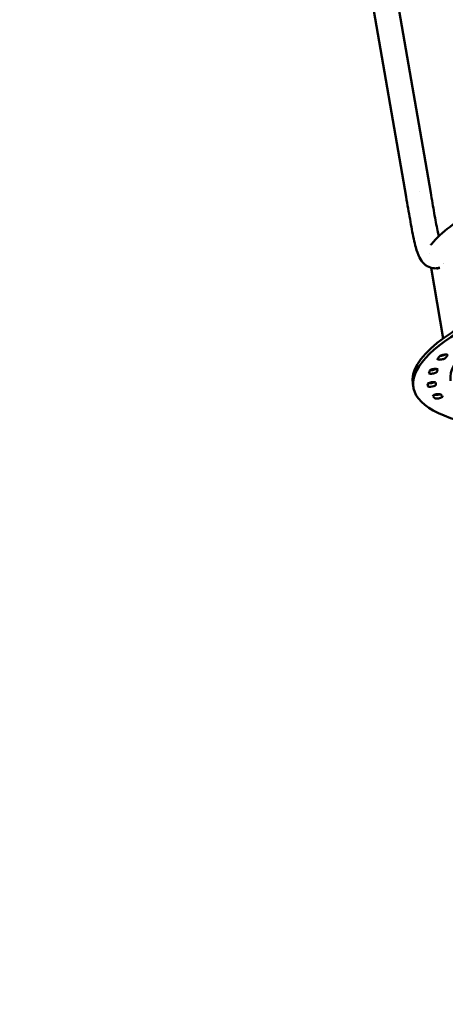
# Model space of a CAD drawing. Units: millimetres. Extents: x -303 to 17023, y 0 to 41880.
# Drawn here: x 2586 to 3161, y 35217 to 36548 of the extents above; entities that cross this region are included whole.
import ezdxf

# ---------------------------------------------------------------- set-up
doc = ezdxf.new("R2010")
doc.units = ezdxf.units.MM
doc.layers.add('MD_Visible', color=7, linetype='Continuous', lineweight=50)
doc.styles.get("Standard").update_dxf_attribs({"font": 'arial.ttf'})
doc.dimstyles.new('ISO-25 (BySec)', dxfattribs={"dimtxt": 120, "dimasz": 60, "dimexe": 1.25, "dimexo": 0.625, "dimgap": 80, "dimtad": 1, "dimlfac": 0.1, "dimrnd": 5, "dimtxsty": 'Standard', "dimcen": 0, "dimse1": 1, "dimse2": 1, "dimclrd": 256, "dimclre": 256, "dimclrt": 256, "dimadec": 0, "dimazin": 0, "dimtfac": 1, "dimtmove": 1, "dimatfit": 3, "dimldrblk": 'DOTBLANK', "dimfxl": 1, "dimlwd": 5, "dimlwe": 5, "dimarcsym": 0})

# ---------------------------------------------------------------- blocks, each defined once
blk = doc.blocks.new('CustomObjectsInViewport8_0')
at = {"layer": 'MD_Visible'}
for p, q in [((2836.9, 6831.3), (3108.2, 5260.4)), ((2870.1, 6837.1), (3141.5, 5266.2)), ((3126.6, 5268), (3126.6, 5268)), ((3141.9, 5164.7), (3158.4, 5069.1)), ((3118.1, 5002.8), (3117.3, 5007.5)), ((3147.9, 5009.6), (3148.2, 5008))]:
    blk.add_line(p, q, dxfattribs=at)
for centre, major_axis, ratio, start_param, end_param in [((3155.4, 5186), (-13, 10.7), 0.924865, 0, 0.000878), ((3560.1, 5079.1), (442, 76.3), 0.258574, 2.269583, 3.623122), ((3559.2, 5083.9), (442, 76.3), 0.258574, 2.269583, 3.141593), ((3155, 5046.8), (5.42, 0.94), 0.258574, 4.447533, 5.919606), ((3560.1, 5079.1), (411.9, 71.2), 0.258574, 2.81392, 2.842256), ((3143.5, 5027.8), (5.42, 0.94), 0.258574, 4.107819, 5.851612), ((3560.1, 5079.1), (411.9, 71.2), 0.258574, 2.971, 2.999336), ((3142.2, 5010.2), (5.42, 0.94), 0.258574, 3.792953, 5.629471), ((3560.1, 5079.1), (411.9, 71.2), 0.258574, 3.128079, 3.156416), ((3151.3, 4994.4), (5.42, 0.94), 0.258574, 3.571914, 5.314167), ((3560.1, 5079.1), (411.9, 71.2), 0.258574, 3.285159, 3.313495)]:
    blk.add_ellipse(centre, major_axis=major_axis, ratio=ratio, start_param=start_param, end_param=end_param, dxfattribs=at)
at = {"layer": 'MD_Visible', "extrusion": (0, 0, -1)}
for centre, major_axis, start_param, end_param in [((3560.1, 5079.1), (-391.7, -67.7), 0.003708, 1.565778), ((3538.4, 5204.6), (-391.7, -67.7), 0.301785, 0.301787), ((3158.9, 5045.6), (-5.42, -0.94), 0.327672, 3.469265), ((3155.8, 5042.1), (-5.42, -0.94), 3.440929, 6.582522), ((3560.1, 5079.1), (-422.7, -73), 0.299336, 0.327672), ((3144.3, 5023.1), (-5.42, -0.94), 3.283849, 6.425442), ((3560.1, 5079.1), (-422.7, -73), 0.142257, 0.170593), ((3145.6, 5026.4), (-5.42, -0.94), 0.170593, 3.312186), ((3142.5, 5008.5), (-5.42, -0.94), 0.013513, 3.155106), ((3560.1, 5079.1), (-422.7, -73), 6.268362, 6.296699), ((3143.1, 5005.4), (-5.42, -0.94), 3.12677, 6.268362), ((3149.7, 4992.3), (-5.42, -0.94), 6.139619, 9.281212), ((3560.1, 5079.1), (-422.7, -73), 6.111283, 6.139619), ((3152.1, 4989.6), (-5.42, -0.94), 2.96969, 6.111283)]:
    blk.add_ellipse(centre, major_axis=major_axis, ratio=0.258574, start_param=start_param, end_param=end_param, dxfattribs=at)
at = {"layer": 'MD_Visible'}
for points, knots in [([(3142.4, 5196.7), (3155.8, 5212.9), (3176.1, 5227.8), (3228.4, 5256.8), (3260.1, 5270.6), (3331.1, 5296), (3370.1, 5307.6), (3452.1, 5327.8), (3494.9, 5336.4), (3580.4, 5349.9), (3623, 5354.8), (3704, 5360.3), (3742.4, 5360.9), (3811.4, 5357.8), (3841.9, 5354), (3885.6, 5343.4), (3901.2, 5337.7), (3913.8, 5330.2)], [0.293504, 0.293504, 0.293504, 0.293504, 0.640533, 0.640533, 0.977934, 0.977934, 1.304681, 1.304681, 1.628495, 1.628495, 1.951788, 1.951788, 2.276239, 2.276239, 2.605136, 2.605136, 2.848089, 2.848089, 2.848089, 2.848089]), ([(3132.7, 5169.9), (3129.8, 5172.6), (3127.8, 5175.6), (3124.1, 5182.9), (3122.7, 5187.3), (3119.4, 5199.2), (3117.7, 5207.4), (3114.3, 5225.3), (3112.7, 5234.9), (3110, 5250), (3109.2, 5255.2), (3108.2, 5260.4)], [0, 0, 0, 0, 1.963469, 1.963469, 4.648458, 4.648458, 8.33603, 8.33603, 11.697484, 11.697484, 13.353565, 13.353565, 13.353565, 13.353565]), ([(3141.4, 5266.2), (3143.1, 5256.6), (3144.7, 5247.2), (3147.7, 5230), (3149.2, 5222), (3151.1, 5212.3), (3151.7, 5209.7), (3152.3, 5207.3)], [0, 0, 0, 0, 3.023448, 3.023448, 6.072399, 6.072399, 7.330089, 7.330089, 7.330089, 7.330089]), ([(3141.5, 5195.8), (3141.5, 5195.8), (3141.6, 5195.9), (3141.9, 5196.1), (3142.1, 5196.4), (3142.4, 5196.7)], [16.887684, 16.887684, 16.887684, 16.887684, 17.366547, 17.366547, 18.018719, 18.018719, 18.018719, 18.018719]), ([(3153.6, 5164.8), (3153.1, 5164.6), (3152.6, 5164.5), (3150.2, 5164), (3148.2, 5163.8), (3142.7, 5164.2), (3139.4, 5165.3), (3135.1, 5167.9), (3133.8, 5168.9), (3132.7, 5169.9)], [3.265495, 3.265495, 3.265495, 3.265495, 3.497594, 3.497594, 4.385422, 4.385422, 5.84238, 5.84238, 6.615163, 6.615163, 6.615163, 6.615163]), ([(3149.3, 5164), (3149.4, 5164), (3149.5, 5163.9), (3149.9, 5163.9), (3150.2, 5163.8), (3150.7, 5163.8), (3151, 5163.8), (3151.5, 5163.9), (3151.8, 5164), (3152.2, 5164.1), (3152.3, 5164.1), (3152.7, 5164.3), (3153, 5164.4), (3153.4, 5164.6), (3153.5, 5164.7), (3153.7, 5164.8)], [49.281282, 49.281282, 49.281282, 49.281282, 49.440728, 49.440728, 49.826668, 49.826668, 50.211127, 50.211127, 50.593981, 50.593981, 50.762579, 50.762579, 51.128799, 51.128799, 51.296041, 51.296041, 51.296041, 51.296041])]:
    blk.add_open_spline(points, degree=3, knots=knots, dxfattribs=at)
for points in [[(3139.3, 5184.5), (3139.3, 5184.5), (3139.3, 5184.5), (3139.3, 5184.5)], [(3132.7, 5169.9), (3132.7, 5169.9), (3132.7, 5169.9), (3132.7, 5169.9)], [(3152.3, 5164.2), (3152.1, 5164.2), (3151.9, 5164.2), (3151.7, 5164.3)]]:
    blk.add_open_spline(points, degree=3, dxfattribs=at)
blk = doc.blocks.new('*D11')
at = {"lineweight": 5, "transparency": 16777216}
blk.add_line((942.6, 41590.3), (16902.8, 41590.3), dxfattribs=at)
at = {"transparency": 16777216}
for points in [[(942.6, 41610.3), (942.6, 41570.3), (822.6, 41590.3)], [(16902.8, 41610.3), (16902.8, 41570.3), (17022.8, 41590.3)]]:
    blk.add_solid(points, dxfattribs=at)
at = {"layer": 'Defpoints', "color": 0, "transparency": 16777216}
for p in [(17022.8, 41590.3), (822.6, 39338), (17022.8, 35324.2)]:
    blk.add_point(p, dxfattribs=at)
at = {"transparency": 16777216, "insert": (8922.7, 41762.2), "char_height": 180, "attachment_point": 5}
blk.add_mtext('16200', dxfattribs=at)
blk = doc.blocks.new('_DotBlank')
at = {"color": 0, "linetype": 'ByBlock', "lineweight": -2}
blk.add_line((-0.5, 0), (-1, 0), dxfattribs=at)
blk.add_circle((0, 0), 0.5, dxfattribs=at)
blk = doc.blocks.new('*D12')
at = {"lineweight": 5, "transparency": 16777216}
blk.add_line((-13.2, 41048.2), (-13.2, 30759), dxfattribs=at)
at = {"transparency": 16777216}
for points in [[(-33.2, 41048.2), (6.8, 41048.2), (-13.2, 41168.2)], [(-33.2, 30759), (6.8, 30759), (-13.2, 30639)]]:
    blk.add_solid(points, dxfattribs=at)
at = {"layer": 'Defpoints', "color": 0, "transparency": 16777216}
for p in [(3361, 41168.2), (-13.2, 30639), (10046.3, 30639)]:
    blk.add_point(p, dxfattribs=at)
at = {"transparency": 16777216, "insert": (-185.2, 35903.6), "char_height": 180, "attachment_point": 5, "rotation": 90}
blk.add_mtext('10530', dxfattribs=at)

msp = doc.modelspace()

# ---------------------------------------------------------------- block references
at = {"layer": 'MD_Visible'}
msp.add_blockref('CustomObjectsInViewport8_0', (0, 31048.325), dxfattribs=at)

# ---------------------------------------------------------------- dimensions: what is measured, and where the dimension line sits
dim = msp.add_linear_dim(base=(17022.803, 41590.262), p1=(822.619, 39337.989), p2=(17022.803, 35324.215), dimstyle='ISO-25 (BySec)', override={"dimtxt": 180, "dimasz": 120, "dimlfac": 1})
dim.commit()
dim.dimension.update_dxf_attribs({"geometry": '*D11', "text_midpoint": (8922.711, 41762.165)})
dim = msp.add_linear_dim(base=(-13.234, 30638.957), p1=(3361.016, 41168.213), p2=(10046.267, 30638.957), angle=90, dimstyle='ISO-25 (BySec)', override={"dimtxt": 180, "dimasz": 120, "dimlfac": 1})
dim.commit()
dim.dimension.update_dxf_attribs({"geometry": '*D12', "text_midpoint": (-185.198, 35903.585)})

doc.saveas('drawing.dxf')
